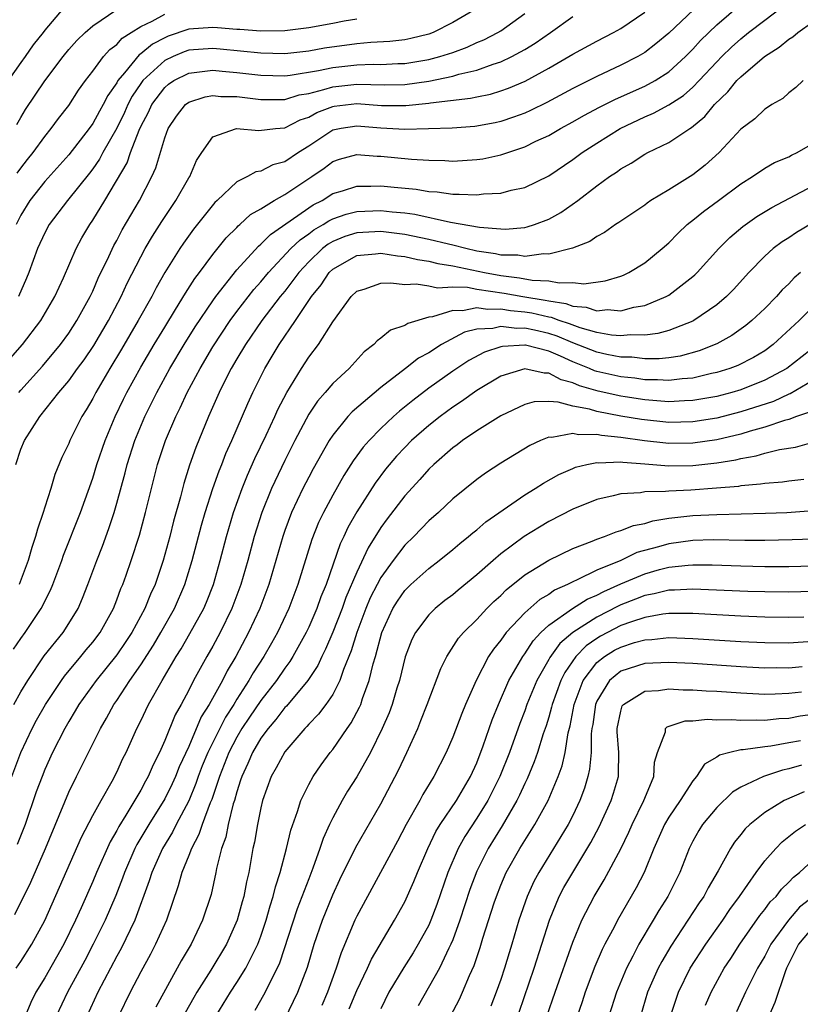
# Model space of a CAD drawing. Units: inches. Extents: x 2511000 to 2512874, y 1500000 to 1503000.
# Drawn here: x 2511457 to 2511522, y 1500422 to 1500504 of the extents above; entities that cross this region are included whole.
import ezdxf

# ---------------------------------------------------------------- set-up
doc = ezdxf.new("R2010")
doc.units = ezdxf.units.IN
doc.header["$MEASUREMENT"] = 0
doc.layers.add('LD25111500_2ft', color=110, linetype='Continuous')

msp = doc.modelspace()

# ---------------------------------------------------------------- linework, layer by layer
at = {"layer": 'LD25111500_2ft'}
for points, elevation in [([(2511514.097, 1500505.903), (2511511, 1500502.94), (2511509.94, 1500502.06), (2511509, 1500501.334), (2511508.431, 1500501), (2511507, 1500500.279), (2511505, 1500499.345), (2511503, 1500498.333), (2511500.83, 1500497.17), (2511499.49, 1500496.51), (2511499, 1500496.289), (2511498.063, 1500495.937), (2511497, 1500495.58), (2511496.526, 1500495.475), (2511494.834, 1500495.165), (2511492.959, 1500495.041), (2511489, 1500494.913), (2511487, 1500495.02), (2511485, 1500495.201), (2511483.706, 1500495), (2511483, 1500494.855), (2511481, 1500493.537), (2511480.138, 1500493), (2511479, 1500492.231), (2511478.014, 1500491.986), (2511477, 1500491.457), (2511476.602, 1500491.398), (2511475.909, 1500491), (2511475, 1500490.553), (2511473.365, 1500489), (2511473.168, 1500488.831), (2511471.386, 1500486.614), (2511470.555, 1500485.445), (2511470.26, 1500485), (2511469.01, 1500482.99), (2511468.286, 1500481.714), (2511467.918, 1500481), (2511466.798, 1500479), (2511465.403, 1500476.597), (2511464.432, 1500475), (2511463.251, 1500473), (2511463, 1500472.498), (2511462.454, 1500471.546), (2511462.099, 1500471), (2511461.096, 1500469), (2511461, 1500468.752), (2511460.428, 1500467.572), (2511459.839, 1500466.161), (2511459.509, 1500465), (2511459, 1500463.446), (2511458.87, 1500463), (2511458.383, 1500461.617), (2511458.239, 1500461), (2511457.93, 1500460.07), (2511457.63, 1500459), (2511456.871, 1500457)], 8338), ([(2511460.538, 1500505), (2511459, 1500503.192), (2511458.863, 1500503), (2511458.023, 1500501.977), (2511457.362, 1500501), (2511457, 1500500.509), (2511455.953, 1500499)], 8322), ([(2511456.152, 1500475.848), (2511457.151, 1500477), (2511458.687, 1500479), (2511459.841, 1500481), (2511460.563, 1500482.563), (2511461.626, 1500485), (2511462.104, 1500485.896), (2511462.751, 1500487), (2511463, 1500487.357), (2511463.995, 1500489), (2511465.855, 1500492.145), (2511466.149, 1500493), (2511466.855, 1500494.855), (2511467, 1500495.171), (2511467.635, 1500496.365), (2511467.915, 1500497), (2511469, 1500498.436), (2511469.311, 1500498.689), (2511469.766, 1500499), (2511471, 1500499.626), (2511471.688, 1500499.688), (2511473, 1500499.86), (2511473.775, 1500499.775), (2511475, 1500499.684), (2511477, 1500499.447), (2511479, 1500499.4), (2511479.443, 1500499.443), (2511481.828, 1500499.828), (2511483, 1500500.091), (2511485, 1500500.317), (2511486.365, 1500500.365), (2511487, 1500500.351), (2511488.426, 1500500.426), (2511489, 1500500.437), (2511491, 1500500.759), (2511491.925, 1500501), (2511493, 1500501.353), (2511494.205, 1500501.794), (2511495, 1500502.161), (2511495.593, 1500502.407), (2511496.761, 1500503), (2511497, 1500503.148), (2511499, 1500504.595)], 8332), ([(2511456.4, 1500451.6), (2511457, 1500452.495), (2511457.365, 1500453), (2511458.71, 1500455), (2511459.481, 1500456.519), (2511459.683, 1500457), (2511460.43, 1500459), (2511460.574, 1500459.426), (2511461.99, 1500463), (2511463, 1500465.866), (2511463.338, 1500467), (2511464.023, 1500469), (2511464.865, 1500471), (2511465.558, 1500472.442), (2511465.832, 1500473), (2511467, 1500475.1), (2511468.129, 1500477), (2511469, 1500478.443), (2511469.91, 1500479.91), (2511470.724, 1500481.276), (2511471.504, 1500482.496), (2511471.895, 1500483), (2511473, 1500484.496), (2511474.111, 1500485.889), (2511475, 1500486.758), (2511475.114, 1500486.886), (2511475.263, 1500487), (2511476.16, 1500487.84), (2511477, 1500488.318), (2511478.11, 1500489), (2511479, 1500489.494), (2511481.26, 1500491), (2511482.292, 1500491.708), (2511483, 1500492.25), (2511483.565, 1500492.435), (2511485, 1500492.841), (2511486.695, 1500492.695), (2511487, 1500492.692), (2511489.552, 1500492.448), (2511491, 1500492.374), (2511492.339, 1500492.339), (2511493, 1500492.294), (2511495, 1500492.408), (2511495.514, 1500492.486), (2511497, 1500492.813), (2511499, 1500493.482), (2511499.938, 1500493.938), (2511501, 1500494.423), (2511501.98, 1500495), (2511503, 1500495.548), (2511503.923, 1500496.077), (2511505.23, 1500496.77), (2511506.561, 1500497.438), (2511509, 1500498.529), (2511509.866, 1500499), (2511511, 1500499.736), (2511512.387, 1500501), (2511513, 1500501.614), (2511513.655, 1500502.345), (2511515, 1500503.646), (2511517, 1500505.373)], 8340), ([(2511456.417, 1500447), (2511457, 1500448.036), (2511457.576, 1500449), (2511458.963, 1500451.037), (2511460.524, 1500453), (2511461, 1500453.733), (2511461.778, 1500455), (2511462.155, 1500455.845), (2511462.601, 1500457), (2511463.327, 1500459), (2511463.802, 1500460.198), (2511464.34, 1500461.66), (2511464.78, 1500463), (2511465, 1500463.772), (2511465.69, 1500466.31), (2511465.856, 1500467), (2511466.512, 1500469), (2511467.351, 1500471), (2511468.335, 1500473), (2511469.436, 1500475), (2511470.625, 1500477), (2511471.535, 1500478.465), (2511473, 1500480.649), (2511473.253, 1500481), (2511475, 1500483.22), (2511476.801, 1500485.199), (2511477, 1500485.351), (2511477.819, 1500486.181), (2511481.369, 1500488.631), (2511482.107, 1500489), (2511483, 1500489.574), (2511483.806, 1500489.806), (2511485, 1500490.197), (2511486.185, 1500490.185), (2511487, 1500490.217), (2511488.123, 1500490.123), (2511489.942, 1500489.942), (2511491, 1500489.757), (2511491.715, 1500489.715), (2511493, 1500489.518), (2511493.541, 1500489.541), (2511495, 1500489.466), (2511495.553, 1500489.553), (2511497, 1500489.623), (2511497.861, 1500489.861), (2511499, 1500490.088), (2511501, 1500491.068), (2511503, 1500492.408), (2511503.797, 1500493), (2511505, 1500493.772), (2511506.966, 1500495), (2511509, 1500495.969), (2511509.727, 1500496.272), (2511511.016, 1500496.983), (2511512.234, 1500497.766), (2511513, 1500498.444), (2511513.538, 1500499), (2511515, 1500500.573), (2511515.422, 1500501), (2511516.224, 1500501.775), (2511517, 1500502.475), (2511517.657, 1500503), (2511519, 1500504.033), (2511520.284, 1500505)], 8342), ([(2511456.58, 1500467), (2511457, 1500468.267), (2511457.302, 1500469), (2511458.587, 1500471), (2511460.182, 1500473), (2511461, 1500473.966), (2511461.734, 1500475), (2511462.273, 1500475.727), (2511463.083, 1500476.917), (2511464.306, 1500479), (2511465.357, 1500481), (2511465.881, 1500482.119), (2511467, 1500484.309), (2511467.379, 1500485), (2511467.975, 1500486.025), (2511468.746, 1500487.254), (2511469.931, 1500489), (2511471, 1500490.883), (2511471.079, 1500491), (2511471.656, 1500492.344), (2511472.08, 1500493), (2511473, 1500494.302), (2511474.989, 1500495.011), (2511476.836, 1500494.836), (2511478.227, 1500495), (2511479, 1500495.065), (2511480.28, 1500495.72), (2511481, 1500495.962), (2511481.67, 1500496.33), (2511483, 1500496.849), (2511483.13, 1500496.87), (2511485, 1500497.082), (2511487.069, 1500496.932), (2511489.087, 1500496.913), (2511491, 1500497.111), (2511491.138, 1500497.138), (2511494.479, 1500497.52), (2511495, 1500497.646), (2511496.135, 1500497.865), (2511497, 1500498.132), (2511497.646, 1500498.354), (2511499.041, 1500498.958), (2511501, 1500500.025), (2511502.689, 1500501), (2511503, 1500501.195), (2511505, 1500502.278), (2511506.408, 1500503), (2511507, 1500503.337), (2511509, 1500504.703)], 8336), ([(2511456.668, 1500495.332), (2511457, 1500495.925), (2511457.408, 1500496.592), (2511459, 1500498.973), (2511460.522, 1500501), (2511461, 1500501.58), (2511461.672, 1500502.329), (2511462.37, 1500503), (2511463, 1500503.559), (2511465, 1500504.938)], 8324), ([(2511495, 1500504.996), (2511493, 1500503.838), (2511491.357, 1500503), (2511491, 1500502.87), (2511489.504, 1500502.496), (2511489, 1500502.399), (2511487.756, 1500502.244), (2511486.164, 1500502.163), (2511485, 1500502.059), (2511482.311, 1500501.69), (2511481, 1500501.446), (2511479, 1500501.24), (2511477, 1500501.28), (2511473.628, 1500501.628), (2511473, 1500501.679), (2511471, 1500501.522), (2511470.608, 1500501.392), (2511469.703, 1500501), (2511469, 1500500.663), (2511467.181, 1500499), (2511467, 1500498.756), (2511466.292, 1500497.708), (2511465.933, 1500497), (2511465.651, 1500496.349), (2511465, 1500495.031), (2511463.849, 1500493), (2511463.557, 1500492.443), (2511463, 1500491.643), (2511462.721, 1500491.279), (2511460.896, 1500489), (2511459.37, 1500487), (2511459, 1500486.32), (2511458.407, 1500485), (2511457.666, 1500483), (2511457.475, 1500482.525), (2511456.81, 1500481)], 8330), ([(2511456.244, 1500441), (2511457.009, 1500442.99), (2511457.956, 1500445), (2511458.319, 1500445.68), (2511459.065, 1500447), (2511460.383, 1500449), (2511460.637, 1500449.363), (2511462.018, 1500451), (2511462.453, 1500451.547), (2511463, 1500452.192), (2511463.61, 1500453), (2511464.72, 1500455), (2511465, 1500455.709), (2511465.341, 1500456.659), (2511465.498, 1500457), (2511465.776, 1500457.776), (2511466.199, 1500459), (2511466.893, 1500461.107), (2511467.41, 1500463), (2511467.893, 1500465), (2511468.406, 1500467), (2511469.069, 1500469), (2511469.927, 1500471), (2511470.288, 1500471.712), (2511470.873, 1500473), (2511471.942, 1500475), (2511473, 1500476.804), (2511474.442, 1500479), (2511475, 1500479.761), (2511476.417, 1500481.583), (2511477, 1500482.236), (2511477.634, 1500483), (2511479.522, 1500485), (2511480.274, 1500485.726), (2511481, 1500486.219), (2511481.438, 1500486.562), (2511482.202, 1500487), (2511482.68, 1500487.32), (2511483, 1500487.48), (2511484.123, 1500487.877), (2511485, 1500488.095), (2511487, 1500488.171), (2511487.946, 1500488.054), (2511489, 1500487.963), (2511489.851, 1500487.852), (2511492.813, 1500487.187), (2511495.231, 1500486.769), (2511497, 1500486.631), (2511497.375, 1500486.625), (2511499, 1500486.763), (2511499.203, 1500486.798), (2511499.816, 1500487), (2511501, 1500487.449), (2511502.001, 1500487.998), (2511503.415, 1500489), (2511505, 1500490.229), (2511506.076, 1500491), (2511506.636, 1500491.365), (2511507, 1500491.638), (2511507.877, 1500492.123), (2511509, 1500492.859), (2511509.263, 1500493), (2511511, 1500493.837), (2511512.749, 1500495), (2511512.913, 1500495.087), (2511514.007, 1500495.994), (2511514.823, 1500497), (2511515.931, 1500498.068), (2511516.685, 1500499), (2511517, 1500499.318), (2511518.973, 1500501), (2511520.214, 1500501.786), (2511521, 1500502.447), (2511521.351, 1500502.649), (2511521.766, 1500503), (2511523, 1500503.888)], 8344), ([(2511485, 1500504.122), (2511483.949, 1500503.949), (2511483, 1500503.755), (2511481, 1500503.392), (2511479, 1500503.158), (2511477, 1500503.125), (2511475.26, 1500503.26), (2511475, 1500503.265), (2511473.401, 1500503.401), (2511473, 1500503.417), (2511471, 1500503.273), (2511469.299, 1500502.701), (2511469, 1500502.571), (2511467.968, 1500502.032), (2511467, 1500501.223), (2511466.863, 1500501.138), (2511465.653, 1500499.653), (2511465.099, 1500499), (2511465, 1500498.825), (2511464.244, 1500497.756), (2511463.874, 1500497), (2511463.554, 1500496.446), (2511463, 1500495.415), (2511462.699, 1500495), (2511461, 1500492.801), (2511459, 1500490.597), (2511457.758, 1500489), (2511457, 1500487.789), (2511456.604, 1500487)], 8328), ([(2511456.712, 1500491.288), (2511457, 1500491.707), (2511457.566, 1500492.434), (2511458.031, 1500493), (2511459, 1500494.343), (2511459.546, 1500495), (2511460.154, 1500495.846), (2511461, 1500496.923), (2511461.806, 1500498.194), (2511462.393, 1500499), (2511463, 1500499.787), (2511463.897, 1500501), (2511464.417, 1500501.583), (2511465, 1500502.016), (2511465.464, 1500502.536), (2511466.215, 1500503), (2511467, 1500503.517), (2511467.961, 1500503.961), (2511469, 1500504.537)], 8326), ([(2511456.848, 1500473), (2511457, 1500473.187), (2511458.8, 1500475.2), (2511460.308, 1500477), (2511461, 1500477.95), (2511461.682, 1500479), (2511462.785, 1500481), (2511463, 1500481.452), (2511463.464, 1500482.536), (2511464.342, 1500484.342), (2511464.758, 1500485.242), (2511465, 1500485.67), (2511465.453, 1500486.547), (2511466.888, 1500489), (2511467.934, 1500491), (2511468.267, 1500491.733), (2511469, 1500494.239), (2511469.281, 1500495), (2511469.975, 1500496.025), (2511470.73, 1500497), (2511471, 1500497.204), (2511472.358, 1500497.642), (2511473, 1500497.746), (2511473.681, 1500497.681), (2511475, 1500497.683), (2511477, 1500497.433), (2511477.422, 1500497.422), (2511479, 1500497.434), (2511480.196, 1500497.804), (2511481, 1500497.936), (2511482.251, 1500498.251), (2511483, 1500498.491), (2511485, 1500498.708), (2511487.352, 1500498.648), (2511489, 1500498.68), (2511491, 1500498.952), (2511493, 1500499.359), (2511493.522, 1500499.522), (2511495, 1500499.865), (2511496.371, 1500500.371), (2511497, 1500500.559), (2511497.929, 1500501), (2511499, 1500501.583), (2511499.881, 1500502.119), (2511501.149, 1500503), (2511503, 1500504.331)], 8334), ([(2511522.214, 1500499), (2511521.587, 1500498.413), (2511521, 1500497.98), (2511520.503, 1500497.497), (2511519.599, 1500497), (2511519.243, 1500496.757), (2511519, 1500496.628), (2511518.177, 1500495.823), (2511517, 1500494.951), (2511515.203, 1500493), (2511514.038, 1500491.961), (2511513, 1500491.13), (2511511, 1500489.893), (2511509.523, 1500489), (2511509.206, 1500488.793), (2511509, 1500488.626), (2511507, 1500487.286), (2511506.839, 1500487.161), (2511506.572, 1500487), (2511505.652, 1500486.348), (2511505, 1500486.006), (2511504.417, 1500485.583), (2511502.982, 1500485.018), (2511501, 1500484.527), (2511500.555, 1500484.555), (2511499, 1500484.349), (2511498.438, 1500484.438), (2511497, 1500484.457), (2511496.559, 1500484.559), (2511495, 1500484.79), (2511494.095, 1500485), (2511493, 1500485.284), (2511492.642, 1500485.358), (2511491, 1500485.766), (2511489, 1500486.165), (2511487, 1500486.413), (2511485, 1500486.311), (2511484, 1500486), (2511483, 1500485.582), (2511482.63, 1500485.37), (2511482.158, 1500485), (2511481, 1500483.89), (2511480.174, 1500483), (2511479, 1500481.444), (2511478.632, 1500481), (2511477.092, 1500479), (2511475.718, 1500477), (2511475, 1500475.804), (2511474.531, 1500475), (2511474.034, 1500474.034), (2511473.527, 1500473), (2511472.76, 1500471.24), (2511472.641, 1500471), (2511471.583, 1500468.417), (2511471.066, 1500466.934), (2511470.588, 1500465.412), (2511470.309, 1500464.309), (2511469.733, 1500462.267), (2511469.416, 1500461), (2511468.88, 1500459), (2511468.192, 1500457), (2511467.812, 1500456.188), (2511467.33, 1500455), (2511466.251, 1500453), (2511465.763, 1500452.237), (2511465, 1500451.12), (2511463.272, 1500449), (2511461.84, 1500447), (2511461.541, 1500446.459), (2511461, 1500445.579), (2511460.668, 1500445), (2511459.65, 1500443), (2511459, 1500441.563), (2511458.772, 1500441), (2511458.295, 1500439.705), (2511457.356, 1500437), (2511456.69, 1500435.31)], 8346), ([(2511456.501, 1500429.499), (2511457.83, 1500432.17), (2511459.059, 1500435), (2511461, 1500439.697), (2511461.636, 1500441), (2511463.649, 1500445), (2511464.15, 1500445.849), (2511464.76, 1500447), (2511465, 1500447.338), (2511466.093, 1500449), (2511467, 1500450.289), (2511468.056, 1500451.944), (2511468.678, 1500453), (2511469.802, 1500455), (2511470.679, 1500457), (2511471.288, 1500459), (2511472.054, 1500461.946), (2511472.362, 1500463), (2511473.005, 1500465), (2511473.522, 1500466.478), (2511473.747, 1500467), (2511474.089, 1500467.911), (2511474.596, 1500469), (2511475.911, 1500472.089), (2511476.332, 1500473), (2511477.328, 1500475), (2511477.965, 1500476.035), (2511478.534, 1500477), (2511479.902, 1500479), (2511481.24, 1500481), (2511482.026, 1500481.974), (2511482.696, 1500483), (2511483, 1500483.292), (2511485, 1500484.428), (2511486.564, 1500484.564), (2511487, 1500484.627), (2511488.393, 1500484.393), (2511489, 1500484.338), (2511490.075, 1500484.074), (2511491, 1500483.953), (2511491.754, 1500483.754), (2511493, 1500483.569), (2511495.638, 1500483), (2511497, 1500482.747), (2511498.57, 1500482.57), (2511499.627, 1500482.373), (2511501, 1500482.311), (2511501.862, 1500482.138), (2511503, 1500482.156), (2511503.94, 1500482.06), (2511505.705, 1500482.295), (2511507, 1500482.699), (2511507.221, 1500482.779), (2511507.682, 1500483), (2511509, 1500483.803), (2511510.463, 1500485), (2511511, 1500485.475), (2511511.748, 1500486.252), (2511512.542, 1500487), (2511512.789, 1500487.211), (2511513, 1500487.356), (2511513.91, 1500488.09), (2511515.157, 1500489), (2511517, 1500490.381), (2511517.989, 1500491), (2511519, 1500491.694), (2511519.826, 1500492.175), (2511521, 1500492.65), (2511521.223, 1500492.777), (2511521.715, 1500493), (2511523, 1500493.743)], 8348), ([(2511456.612, 1500425), (2511457, 1500425.564), (2511457.922, 1500427), (2511459, 1500428.978), (2511462.063, 1500435.937), (2511463, 1500437.73), (2511463.691, 1500439), (2511464.61, 1500440.61), (2511465, 1500441.354), (2511465.519, 1500442.481), (2511465.785, 1500443), (2511466.68, 1500445), (2511467, 1500445.628), (2511467.657, 1500447), (2511468.786, 1500449), (2511469.958, 1500451), (2511470.359, 1500451.641), (2511471.101, 1500452.899), (2511472.253, 1500455), (2511472.477, 1500455.523), (2511473.052, 1500457), (2511473.61, 1500459), (2511474.136, 1500461), (2511474.728, 1500463), (2511475.442, 1500465), (2511475.891, 1500466.109), (2511476.506, 1500467.494), (2511477.443, 1500469.443), (2511478.162, 1500471), (2511478.415, 1500471.585), (2511479.166, 1500473), (2511480.397, 1500475), (2511481, 1500475.933), (2511481.81, 1500477), (2511483, 1500478.891), (2511484.534, 1500481), (2511485, 1500481.455), (2511485.614, 1500481.614), (2511487, 1500482.105), (2511487.852, 1500482.148), (2511489, 1500482.002), (2511489.951, 1500482.049), (2511491, 1500481.879), (2511491.731, 1500481.731), (2511493, 1500481.809), (2511494.231, 1500481.769), (2511495, 1500481.622), (2511497.289, 1500481.289), (2511498.85, 1500481), (2511500.706, 1500480.707), (2511501, 1500480.638), (2511502.42, 1500480.42), (2511503, 1500480.202), (2511504.12, 1500480.12), (2511505, 1500479.82), (2511505.906, 1500479.906), (2511507, 1500479.809), (2511508.105, 1500480.105), (2511509, 1500480.247), (2511510.794, 1500481), (2511511, 1500481.119), (2511513, 1500482.656), (2511513.183, 1500482.817), (2511513.368, 1500483), (2511515.172, 1500485), (2511516.087, 1500485.913), (2511517.176, 1500486.824), (2511518.342, 1500487.659), (2511519.582, 1500488.418), (2511523, 1500490.221)], 8350), ([(2511523, 1500487.13), (2511521.651, 1500486.349), (2511521, 1500485.897), (2511520.449, 1500485.551), (2511519.711, 1500485), (2511519, 1500484.37), (2511517.68, 1500483), (2511516.402, 1500481.598), (2511515.814, 1500481), (2511515, 1500480.319), (2511513.104, 1500479), (2511513, 1500478.945), (2511511, 1500478.158), (2511510.097, 1500477.903), (2511509, 1500477.772), (2511507.801, 1500477.801), (2511507, 1500477.714), (2511506.232, 1500477.768), (2511505, 1500477.999), (2511503.611, 1500478.389), (2511502.73, 1500478.729), (2511501.873, 1500479), (2511501.239, 1500479.239), (2511501, 1500479.275), (2511499.604, 1500479.604), (2511499, 1500479.7), (2511497.809, 1500479.81), (2511497, 1500479.944), (2511495.905, 1500479.905), (2511495, 1500480.044), (2511493.81, 1500479.81), (2511493, 1500479.841), (2511491.307, 1500479.307), (2511491, 1500479.278), (2511489.253, 1500478.747), (2511489, 1500478.575), (2511487.806, 1500478.194), (2511487, 1500477.534), (2511486.692, 1500477.308), (2511486.423, 1500477), (2511485.623, 1500476.377), (2511484.36, 1500475), (2511483, 1500473.738), (2511482.381, 1500473), (2511481.737, 1500472.263), (2511481, 1500471.188), (2511479.837, 1500469), (2511479, 1500467.341), (2511477.902, 1500465), (2511477.086, 1500463), (2511476.457, 1500461), (2511475.916, 1500459), (2511475.341, 1500457), (2511474.599, 1500455), (2511473.616, 1500453), (2511473, 1500451.867), (2511472.498, 1500451), (2511471.404, 1500449), (2511471, 1500448.197), (2511470.366, 1500447), (2511469.878, 1500446.122), (2511469, 1500443.989), (2511468.557, 1500443), (2511468.03, 1500441.97), (2511467.62, 1500441), (2511467.392, 1500440.608), (2511467, 1500439.861), (2511465.753, 1500437.754), (2511465.173, 1500436.827), (2511465, 1500436.488), (2511464.444, 1500435.556), (2511463.305, 1500433), (2511463, 1500432.244), (2511462.044, 1500430.044), (2511461.573, 1500429), (2511460.6, 1500427), (2511459, 1500424.215), (2511458.244, 1500423), (2511457.841, 1500422.159), (2511457.376, 1500421)], 8352), ([(2511521.971, 1500483), (2511521.453, 1500482.547), (2511521, 1500482.068), (2511520.452, 1500481.547), (2511519.971, 1500481), (2511519, 1500480.007), (2511517.942, 1500479), (2511517.427, 1500478.573), (2511516.255, 1500477.745), (2511515, 1500477.048), (2511513.539, 1500476.461), (2511511.967, 1500476.033), (2511511, 1500475.894), (2511510.196, 1500475.804), (2511509, 1500475.809), (2511507.931, 1500475.931), (2511507, 1500475.948), (2511505.834, 1500476.166), (2511505, 1500476.354), (2511503, 1500477.14), (2511501.694, 1500477.694), (2511501, 1500477.914), (2511499.805, 1500478.195), (2511499, 1500478.366), (2511498.339, 1500478.339), (2511497, 1500478.497), (2511496.338, 1500478.337), (2511495, 1500478.266), (2511493.983, 1500478.017), (2511492.061, 1500477), (2511491, 1500476.318), (2511490.14, 1500475.86), (2511489.062, 1500475), (2511487, 1500473.41), (2511484.619, 1500471.381), (2511484.272, 1500471), (2511483, 1500469.45), (2511482.704, 1500469), (2511481.363, 1500466.637), (2511481, 1500465.952), (2511480.519, 1500465), (2511479.569, 1500463), (2511479, 1500461.482), (2511478.834, 1500461), (2511478.267, 1500459), (2511477.672, 1500457), (2511476.915, 1500455), (2511475.99, 1500453), (2511474.922, 1500451), (2511474.202, 1500449.798), (2511473.801, 1500449), (2511472.708, 1500447), (2511472.049, 1500445.95), (2511471, 1500443.495), (2511470.21, 1500441.79), (2511469.897, 1500441), (2511469.617, 1500440.383), (2511469, 1500439.133), (2511467.674, 1500437), (2511466.679, 1500435.32), (2511466.516, 1500435), (2511465.641, 1500433), (2511465.482, 1500432.518), (2511464.929, 1500431.07), (2511464.04, 1500429), (2511463.046, 1500427), (2511462.344, 1500425.656), (2511460.889, 1500423), (2511459.96, 1500421)], 8354), ([(2511523, 1500480.141), (2511521.866, 1500479), (2511519.714, 1500477), (2511519, 1500476.482), (2511518.074, 1500475.926), (2511516.754, 1500475.246), (2511516.107, 1500475), (2511515, 1500474.655), (2511514.569, 1500474.569), (2511513, 1500474.191), (2511512.135, 1500474.135), (2511511, 1500473.992), (2511510.059, 1500474.059), (2511509, 1500474.063), (2511508.185, 1500474.185), (2511507, 1500474.303), (2511505, 1500474.758), (2511504.813, 1500474.813), (2511504.392, 1500475), (2511503, 1500475.549), (2511501.98, 1500476.02), (2511501, 1500476.433), (2511499.061, 1500476.939), (2511499, 1500476.949), (2511497.157, 1500476.843), (2511497, 1500476.806), (2511495.648, 1500476.352), (2511494.339, 1500475.661), (2511493, 1500474.776), (2511491, 1500473.348), (2511489.665, 1500472.335), (2511488.556, 1500471.444), (2511488.055, 1500471), (2511487, 1500470.001), (2511486.023, 1500469), (2511485.548, 1500468.452), (2511484.711, 1500467.289), (2511483.933, 1500466.067), (2511483, 1500464.429), (2511482.226, 1500463), (2511481.825, 1500462.175), (2511481.247, 1500460.753), (2511480.095, 1500457), (2511479.34, 1500455), (2511478.396, 1500453), (2511477.884, 1500452.116), (2511477.268, 1500451), (2511476.366, 1500449.634), (2511476.02, 1500449), (2511475, 1500447.426), (2511474.747, 1500447), (2511474.052, 1500445.948), (2511472.581, 1500443), (2511472.128, 1500441.872), (2511471.799, 1500441), (2511471.604, 1500440.396), (2511471, 1500438.951), (2511469.956, 1500437), (2511469.641, 1500436.359), (2511468.811, 1500435), (2511467.924, 1500433), (2511467.714, 1500432.286), (2511466.511, 1500429), (2511465.359, 1500426.641), (2511465, 1500426.003), (2511463.428, 1500423), (2511462.493, 1500421)], 8356), ([(2511523.399, 1500477), (2511520.843, 1500475), (2511519, 1500474.016), (2511517, 1500473.22), (2511516.254, 1500473), (2511515, 1500472.674), (2511513, 1500472.324), (2511512.306, 1500472.306), (2511511, 1500472.229), (2511509.68, 1500472.32), (2511509, 1500472.386), (2511507.372, 1500472.628), (2511507, 1500472.687), (2511505.114, 1500473.114), (2511503.563, 1500473.563), (2511503, 1500473.813), (2511502.046, 1500474.046), (2511501, 1500474.624), (2511500.618, 1500474.617), (2511499, 1500474.981), (2511497, 1500474.356), (2511495, 1500473.173), (2511493.742, 1500472.258), (2511493, 1500471.783), (2511491.941, 1500471), (2511491, 1500470.253), (2511489.573, 1500469), (2511489, 1500468.423), (2511488.313, 1500467.687), (2511487.403, 1500466.597), (2511486.548, 1500465.452), (2511485, 1500463.048), (2511484.258, 1500461.742), (2511483.916, 1500461), (2511483.613, 1500460.387), (2511482.445, 1500457), (2511482.022, 1500455.978), (2511481.683, 1500455), (2511481, 1500453.439), (2511480.791, 1500453), (2511479.678, 1500451), (2511479.423, 1500450.577), (2511479, 1500450.024), (2511478.311, 1500449), (2511477, 1500447.316), (2511476.064, 1500445.936), (2511475.438, 1500445), (2511475, 1500444.28), (2511474.331, 1500443), (2511473.553, 1500441), (2511472.921, 1500439.079), (2511472.798, 1500438.798), (2511472.124, 1500437), (2511471.853, 1500436.148), (2511471.226, 1500435), (2511471, 1500434.404), (2511470.431, 1500433), (2511470.131, 1500431.869), (2511469.142, 1500429), (2511468.243, 1500427), (2511467.815, 1500426.185), (2511467, 1500424.714), (2511466.115, 1500423), (2511465.134, 1500421)], 8358), ([(2511523, 1500473.994), (2511521.114, 1500472.886), (2511521, 1500472.847), (2511519.738, 1500472.262), (2511517, 1500471.378), (2511515, 1500470.859), (2511513, 1500470.544), (2511511, 1500470.502), (2511508.74, 1500470.74), (2511507, 1500471.036), (2511505, 1500471.417), (2511504.391, 1500471.609), (2511503, 1500471.871), (2511501.794, 1500472.206), (2511501, 1500472.241), (2511499.782, 1500472.218), (2511499, 1500472.008), (2511497, 1500471.057), (2511495, 1500469.808), (2511493.823, 1500469), (2511493.36, 1500468.64), (2511493, 1500468.385), (2511491.419, 1500467), (2511491, 1500466.6), (2511490.25, 1500465.75), (2511489, 1500464.379), (2511487.532, 1500462.468), (2511487, 1500461.737), (2511485.942, 1500460.058), (2511485, 1500458.033), (2511484.097, 1500455.903), (2511483.777, 1500455), (2511483, 1500453.014), (2511482.407, 1500451.593), (2511482.09, 1500451), (2511481.757, 1500450.243), (2511480.917, 1500449), (2511479.14, 1500446.86), (2511479, 1500446.728), (2511478.264, 1500445.736), (2511477.614, 1500445), (2511477, 1500444.176), (2511476.303, 1500443), (2511475.927, 1500442.073), (2511475.412, 1500441), (2511475.326, 1500440.674), (2511475, 1500439.72), (2511474.801, 1500439), (2511474.699, 1500438.699), (2511474.279, 1500437), (2511474.078, 1500435.922), (2511473.724, 1500435), (2511473.308, 1500433.308), (2511473.255, 1500433), (2511472.856, 1500431.144), (2511472.148, 1500429), (2511471.19, 1500427), (2511470.378, 1500425.622), (2511468.251, 1500421.749)], 8360), ([(2511522.655, 1500471.345), (2511521.662, 1500471), (2511521, 1500470.745), (2511520.664, 1500470.664), (2511519, 1500470.098), (2511517.777, 1500469.777), (2511517, 1500469.53), (2511515, 1500469.056), (2511513, 1500468.764), (2511511, 1500468.752), (2511510.77, 1500468.77), (2511508.974, 1500468.975), (2511507, 1500469.254), (2511505.404, 1500469.404), (2511505, 1500469.491), (2511503.475, 1500469.476), (2511503, 1500469.583), (2511501.257, 1500469.257), (2511501, 1500469.27), (2511500.327, 1500469), (2511499.413, 1500468.587), (2511497, 1500467.109), (2511495.723, 1500466.277), (2511495, 1500465.74), (2511493, 1500464.129), (2511491.802, 1500463), (2511491, 1500462.293), (2511489.762, 1500461), (2511489, 1500460.271), (2511488.031, 1500459), (2511487, 1500457.581), (2511486.693, 1500457), (2511486.131, 1500455.869), (2511485.763, 1500455), (2511484.998, 1500453), (2511484.543, 1500451.457), (2511483.901, 1500449.901), (2511483.604, 1500449), (2511483, 1500447.833), (2511482.432, 1500447), (2511481.822, 1500446.177), (2511481, 1500445.346), (2511480.844, 1500445.156), (2511480.679, 1500445), (2511479, 1500443.056), (2511478.297, 1500441.703), (2511477.883, 1500441), (2511477.154, 1500439), (2511477, 1500438.375), (2511476.717, 1500437), (2511476.475, 1500435.525), (2511476.354, 1500435), (2511476.002, 1500433), (2511475.802, 1500432.198), (2511475.587, 1500431), (2511475.45, 1500430.55), (2511475.038, 1500429), (2511474.145, 1500427), (2511472.845, 1500424.844), (2511471.673, 1500423), (2511471.425, 1500422.575), (2511470.701, 1500421.299)], 8362), ([(2511473.247, 1500421), (2511474.467, 1500423), (2511475, 1500423.805), (2511475.751, 1500425), (2511476.471, 1500426.47), (2511476.75, 1500427), (2511477, 1500427.68), (2511477.441, 1500429), (2511477.779, 1500430.221), (2511478.044, 1500431), (2511478.22, 1500431.78), (2511478.628, 1500433), (2511479.159, 1500435), (2511479.497, 1500436.504), (2511480.061, 1500438.062), (2511480.344, 1500439), (2511481, 1500440.332), (2511481.367, 1500441), (2511482.027, 1500441.973), (2511482.791, 1500443), (2511483, 1500443.248), (2511484.212, 1500445), (2511484.543, 1500445.457), (2511485.236, 1500446.764), (2511485.329, 1500447), (2511485.483, 1500447.483), (2511486.047, 1500449), (2511486.371, 1500450.371), (2511486.554, 1500451), (2511487.084, 1500453), (2511488.021, 1500455), (2511488.393, 1500455.607), (2511489, 1500456.49), (2511489.519, 1500457), (2511491, 1500458.34), (2511491.874, 1500459), (2511493, 1500459.912), (2511493.582, 1500460.418), (2511494.328, 1500461), (2511494.686, 1500461.314), (2511495, 1500461.553), (2511495.771, 1500462.229), (2511499, 1500464.464), (2511499.882, 1500465), (2511500.555, 1500465.445), (2511501.839, 1500466.161), (2511503, 1500466.676), (2511503.232, 1500466.768), (2511504.182, 1500467), (2511505, 1500467.162), (2511505.143, 1500467.144), (2511507, 1500467.21), (2511507.181, 1500467.181), (2511509, 1500467.061), (2511511, 1500466.895), (2511513, 1500466.904), (2511515, 1500467.127), (2511516.607, 1500467.393), (2511517, 1500467.498), (2511518.292, 1500467.708), (2511519, 1500467.928), (2511520.236, 1500468.236), (2511521.569, 1500468.431), (2511523.111, 1500468.889)], 8364), ([(2511522.267, 1500465.733), (2511521, 1500465.606), (2511520.473, 1500465.527), (2511519, 1500465.416), (2511518.654, 1500465.346), (2511517, 1500465.209), (2511516.827, 1500465.174), (2511514.982, 1500465.018), (2511512.857, 1500464.857), (2511511, 1500464.778), (2511510.736, 1500464.736), (2511509, 1500464.713), (2511508.644, 1500464.644), (2511507, 1500464.549), (2511506.379, 1500464.379), (2511505, 1500464.076), (2511503, 1500463.261), (2511501, 1500462.239), (2511500.221, 1500461.779), (2511498.963, 1500461), (2511497, 1500459.54), (2511496.36, 1500459), (2511495, 1500457.799), (2511493.466, 1500456.534), (2511493, 1500456.132), (2511492.352, 1500455.648), (2511491.535, 1500455), (2511491, 1500454.477), (2511489.888, 1500453), (2511489.588, 1500452.412), (2511489.036, 1500450.964), (2511488.558, 1500449), (2511488.348, 1500448.348), (2511487.945, 1500447), (2511487.696, 1500446.304), (2511487.131, 1500445), (2511486.138, 1500443), (2511485, 1500440.973), (2511484.244, 1500439.756), (2511483.794, 1500439), (2511483, 1500437.551), (2511482.734, 1500437), (2511482.19, 1500435.81), (2511481.934, 1500435), (2511481.348, 1500433.347), (2511481, 1500432.473), (2511480.049, 1500429.951), (2511478.575, 1500425.425), (2511478.379, 1500425), (2511477.698, 1500423.698), (2511477.369, 1500423), (2511477.241, 1500422.759), (2511476.507, 1500421.493)], 8366), ([(2511479, 1500420.755), (2511480.102, 1500423), (2511480.895, 1500425.104), (2511481.45, 1500427), (2511482.136, 1500429), (2511483, 1500431.117), (2511483.597, 1500432.403), (2511484.913, 1500435.088), (2511487, 1500438.701), (2511488.478, 1500441.522), (2511489.181, 1500443), (2511490.08, 1500445), (2511490.351, 1500445.649), (2511490.876, 1500447), (2511491.998, 1500450.002), (2511492.499, 1500451), (2511493.489, 1500452.511), (2511493.899, 1500453), (2511495, 1500454.08), (2511495.852, 1500455), (2511496.43, 1500455.57), (2511497, 1500456.085), (2511497.459, 1500456.541), (2511499, 1500457.786), (2511501, 1500459.025), (2511503, 1500460.003), (2511504.619, 1500460.619), (2511505, 1500460.784), (2511505.642, 1500461), (2511506.616, 1500461.384), (2511507, 1500461.483), (2511508.077, 1500461.923), (2511509, 1500462.089), (2511509.689, 1500462.311), (2511511, 1500462.512), (2511513, 1500462.743), (2511515, 1500462.832), (2511519.072, 1500462.928), (2511520.84, 1500463), (2511523, 1500463.157)], 8368), ([(2511523, 1500460.782), (2511521.294, 1500460.707), (2511519, 1500460.667), (2511517.337, 1500460.663), (2511514.703, 1500460.704), (2511513, 1500460.666), (2511511, 1500460.397), (2511510.137, 1500460.137), (2511508.352, 1500459.648), (2511507.001, 1500459), (2511505, 1500458.177), (2511503.38, 1500457.38), (2511503, 1500457.226), (2511502.571, 1500457), (2511501.476, 1500456.523), (2511501, 1500456.173), (2511500.258, 1500455.742), (2511499, 1500454.623), (2511497.464, 1500453), (2511497, 1500452.352), (2511496.391, 1500451.609), (2511495.995, 1500451), (2511494.954, 1500449), (2511494.07, 1500447), (2511493.753, 1500446.247), (2511493, 1500444.259), (2511492.452, 1500443), (2511491.428, 1500441), (2511490.509, 1500439.491), (2511490.25, 1500439), (2511489.13, 1500437), (2511488.403, 1500435.597), (2511485.887, 1500431), (2511485, 1500429.343), (2511484.843, 1500429), (2511483.702, 1500426.298), (2511483.278, 1500425), (2511482.551, 1500423), (2511482.091, 1500421.909)], 8370), ([(2511484.383, 1500421.617), (2511485, 1500423.143), (2511485.894, 1500425), (2511486.236, 1500425.764), (2511488.147, 1500429), (2511489, 1500430.541), (2511489.763, 1500432.237), (2511490.063, 1500433), (2511490.925, 1500435), (2511491.597, 1500436.403), (2511491.966, 1500437), (2511493.302, 1500439), (2511494.473, 1500441), (2511495, 1500442.141), (2511495.546, 1500443.546), (2511496.299, 1500445.701), (2511496.828, 1500447), (2511497.687, 1500449), (2511498.832, 1500451), (2511499, 1500451.224), (2511499.695, 1500452.305), (2511500.357, 1500453), (2511501, 1500453.594), (2511502.995, 1500455.005), (2511504.217, 1500455.783), (2511505, 1500456.105), (2511505.581, 1500456.419), (2511507, 1500457.049), (2511509, 1500457.894), (2511510.245, 1500458.245), (2511511, 1500458.438), (2511512.618, 1500458.618), (2511513, 1500458.642), (2511514.626, 1500458.626), (2511517, 1500458.538), (2511519, 1500458.502), (2511521, 1500458.501), (2511523, 1500458.549)], 8372), ([(2511523, 1500456.401), (2511521, 1500456.353), (2511519, 1500456.373), (2511517.587, 1500456.413), (2511513, 1500456.614), (2511511.48, 1500456.52), (2511511, 1500456.517), (2511509.795, 1500456.205), (2511509, 1500456.072), (2511508.241, 1500455.759), (2511507, 1500455.29), (2511506.799, 1500455.201), (2511505, 1500454.281), (2511502.998, 1500453), (2511501.926, 1500452.074), (2511501.088, 1500450.912), (2511501, 1500450.737), (2511500.004, 1500449), (2511499.182, 1500447), (2511499, 1500446.466), (2511498.6, 1500445.4), (2511497.738, 1500443), (2511496.931, 1500441), (2511495.916, 1500439), (2511495, 1500437.53), (2511493.999, 1500436.001), (2511493.45, 1500435), (2511492.604, 1500433), (2511491.678, 1500430.322), (2511491.174, 1500429), (2511491, 1500428.609), (2511490.123, 1500427), (2511489.706, 1500426.294), (2511488.923, 1500425.076), (2511487.684, 1500423), (2511487, 1500421.621)], 8374), ([(2511522.274, 1500454.274), (2511521, 1500454.233), (2511519, 1500454.261), (2511517, 1500454.345), (2511513, 1500454.566), (2511512.578, 1500454.578), (2511511, 1500454.566), (2511510.515, 1500454.515), (2511509, 1500454.254), (2511507.895, 1500453.895), (2511507, 1500453.563), (2511505.9, 1500453), (2511505.315, 1500452.685), (2511505, 1500452.494), (2511504.117, 1500451.883), (2511503.248, 1500451), (2511502.337, 1500449.663), (2511502.006, 1500449), (2511501.278, 1500447), (2511501.233, 1500446.768), (2511501, 1500445.949), (2511500.778, 1500445.222), (2511500.542, 1500444.543), (2511500.075, 1500443), (2511499.8, 1500442.2), (2511499.2, 1500440.8), (2511499, 1500440.405), (2511498.567, 1500439.433), (2511498.345, 1500439), (2511497.112, 1500436.888), (2511495.946, 1500435), (2511495, 1500433.099), (2511494.437, 1500431.563), (2511493.595, 1500429), (2511493, 1500427.37), (2511492.849, 1500427), (2511492.687, 1500426.688), (2511491.899, 1500425), (2511490.132, 1500421.868)], 8376), ([(2511492.805, 1500421), (2511493.565, 1500422.435), (2511493.822, 1500423), (2511494.409, 1500424.409), (2511494.779, 1500425.221), (2511495.277, 1500426.723), (2511495.514, 1500427.513), (2511496.456, 1500430.456), (2511496.638, 1500431), (2511497, 1500431.923), (2511497.461, 1500433), (2511498.596, 1500435), (2511499.854, 1500437), (2511500.941, 1500439), (2511501.794, 1500441), (2511502.118, 1500441.882), (2511502.364, 1500443), (2511502.63, 1500444.63), (2511502.786, 1500445.214), (2511503.131, 1500447), (2511503.879, 1500449), (2511505, 1500450.481), (2511505.655, 1500451), (2511506.493, 1500451.507), (2511507, 1500451.781), (2511508.146, 1500452.147), (2511509, 1500452.384), (2511509.59, 1500452.411), (2511511, 1500452.564), (2511513, 1500452.5), (2511517, 1500452.253), (2511519, 1500452.151), (2511521, 1500452.129), (2511521.803, 1500452.197), (2511523, 1500452.261)], 8378), ([(2511522.122, 1500450.123), (2511521, 1500450.027), (2511519.966, 1500450.035), (2511519, 1500450.022), (2511517, 1500450.132), (2511513, 1500450.406), (2511511, 1500450.506), (2511509, 1500450.416), (2511507, 1500449.773), (2511506.056, 1500449), (2511505, 1500447.269), (2511504.891, 1500447), (2511504.67, 1500445.33), (2511504.605, 1500445), (2511504.543, 1500444.543), (2511504.53, 1500443), (2511504.412, 1500441.588), (2511504.27, 1500441), (2511503.984, 1500440.016), (2511503.602, 1500439), (2511503, 1500437.742), (2511502.624, 1500437), (2511502.024, 1500435.976), (2511500.164, 1500433), (2511499.763, 1500432.237), (2511499.199, 1500431), (2511498.523, 1500429), (2511497.929, 1500427), (2511497.701, 1500426.299), (2511497.311, 1500425), (2511497, 1500424.07), (2511496.616, 1500423), (2511496.164, 1500421.836)], 8380), ([(2511498.119, 1500420.119), (2511499.797, 1500425), (2511501.069, 1500429), (2511501.884, 1500431), (2511502.27, 1500431.73), (2511502.998, 1500433), (2511504.519, 1500435.481), (2511505.209, 1500436.791), (2511506.219, 1500439), (2511506.406, 1500439.594), (2511506.805, 1500441), (2511506.823, 1500441.177), (2511506.835, 1500443), (2511506.713, 1500444.713), (2511506.715, 1500445), (2511507, 1500446.445), (2511507.13, 1500446.87), (2511507.226, 1500447), (2511509, 1500448.096), (2511510.152, 1500448.152), (2511511, 1500448.289), (2511512.215, 1500448.214), (2511513, 1500448.22), (2511514.135, 1500448.135), (2511515, 1500448.096), (2511517, 1500447.955), (2511519, 1500447.864), (2511519.875, 1500447.876), (2511521, 1500447.931), (2511522.057, 1500448.057)], 8382), ([(2511500.848, 1500421), (2511501.53, 1500423), (2511503, 1500427.174), (2511503.762, 1500429), (2511504.798, 1500431), (2511505.629, 1500432.371), (2511507, 1500434.964), (2511507.664, 1500436.336), (2511507.952, 1500437), (2511508.932, 1500439), (2511509, 1500439.192), (2511509.765, 1500441), (2511509.827, 1500442.173), (2511510.058, 1500443), (2511510.72, 1500444.72), (2511510.731, 1500445), (2511510.867, 1500445.133), (2511512.376, 1500445.624), (2511513, 1500445.63), (2511514.235, 1500445.765), (2511515, 1500445.725), (2511516.259, 1500445.741), (2511517, 1500445.691), (2511518.283, 1500445.717), (2511519, 1500445.69), (2511520.184, 1500445.816), (2511521, 1500445.856), (2511521.959, 1500446.041), (2511523, 1500446.198)], 8384), ([(2511521.974, 1500443.974), (2511521, 1500443.785), (2511519.523, 1500443.523), (2511519, 1500443.465), (2511517.203, 1500443.203), (2511517, 1500443.199), (2511516.096, 1500443), (2511515.225, 1500442.775), (2511515, 1500442.61), (2511513.981, 1500442.019), (2511513.322, 1500441), (2511513, 1500440.63), (2511511.945, 1500439), (2511511, 1500437.589), (2511510.663, 1500437), (2511509.773, 1500435), (2511508.946, 1500433), (2511508.296, 1500431.704), (2511506.746, 1500429), (2511506.477, 1500428.478), (2511505.673, 1500427), (2511505.443, 1500426.557), (2511504.844, 1500425.156), (2511504.042, 1500423), (2511503.788, 1500422.212), (2511503.37, 1500421)], 8386), ([(2511522.057, 1500441.943), (2511521, 1500441.625), (2511520.475, 1500441.525), (2511518.9, 1500441), (2511517, 1500440.092), (2511516.321, 1500439.679), (2511515, 1500438.417), (2511513.821, 1500437), (2511513.501, 1500436.499), (2511513, 1500435.595), (2511512.705, 1500435), (2511511.926, 1500433), (2511510.927, 1500431), (2511510.181, 1500429.819), (2511509.715, 1500429), (2511508.52, 1500427), (2511508.018, 1500426.019), (2511507.47, 1500425), (2511506.648, 1500423), (2511506.006, 1500421)], 8388), ([(2511522.279, 1500439.721), (2511520.625, 1500439), (2511519, 1500437.981), (2511517.768, 1500437), (2511517.375, 1500436.625), (2511517, 1500436.146), (2511516.476, 1500435.524), (2511516.14, 1500435), (2511515.124, 1500433.124), (2511514.293, 1500431.707), (2511513.935, 1500431), (2511513.55, 1500430.45), (2511511.167, 1500426.833), (2511510.423, 1500425.577), (2511510.118, 1500425), (2511509.241, 1500423), (2511508.638, 1500421)], 8390), ([(2511511.162, 1500421), (2511511.81, 1500423), (2511512.789, 1500425), (2511514.085, 1500427), (2511515.51, 1500429), (2511516.106, 1500429.894), (2511516.913, 1500431), (2511518.3, 1500433), (2511519, 1500433.956), (2511519.935, 1500435), (2511520.464, 1500435.536), (2511521.562, 1500436.438), (2511522.408, 1500437)], 8392), ([(2511514.069, 1500421.931), (2511514.526, 1500423), (2511515.628, 1500425), (2511516.176, 1500425.824), (2511516.928, 1500427), (2511518.596, 1500429.404), (2511519, 1500429.89), (2511519.466, 1500430.534), (2511519.952, 1500431), (2511520.401, 1500431.599), (2511521, 1500432.177), (2511521.39, 1500432.609), (2511521.9, 1500433), (2511523, 1500434.004)], 8394), ([(2511525, 1500432.477), (2511521.913, 1500430.087), (2511520.987, 1500429.013), (2511519.509, 1500427), (2511519, 1500426.008), (2511518.407, 1500425), (2511517.78, 1500423.78), (2511517.401, 1500423), (2511516.638, 1500421.362)], 8396), ([(2511523, 1500428.428), (2511521.814, 1500427), (2511520.83, 1500425), (2511520.716, 1500424.716), (2511519.845, 1500422.155), (2511519.347, 1500421)], 8398)]:
    msp.add_lwpolyline(points, dxfattribs=dict(at, elevation=elevation))

doc.saveas('drawing.dxf')
